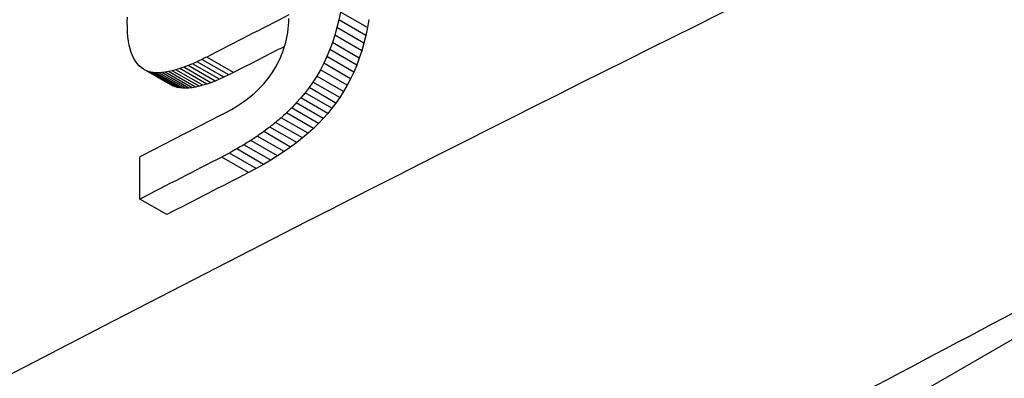
# Model space of a CAD drawing. Units: millimetres. Extents: x 156985 to 157815, y 112330 to 113296.
# Drawn here: x 157678 to 157686, y 112498 to 112501 of the extents above; entities that cross this region are included whole.
import ezdxf

# ---------------------------------------------------------------- set-up
doc = ezdxf.new("R2010")
doc.units = ezdxf.units.MM

msp = doc.modelspace()

# ---------------------------------------------------------------- linework, layer by layer
at = {"color": 7, "linetype": 'Continuous', "lineweight": 25}
for p, q in [((157678.78, 112501.2295), (157678.7809, 112501.2685)), ((157680.056, 112501.2304), (157680.0573, 112501.2583)), ((157680.4643, 112501.3097), (157680.4513, 112501.2469)), ((157680.6769, 112501.187), (157680.4643, 112501.3097)), ((157678.7805, 112501.1887), (157678.78, 112501.2295)), ((157678.7826, 112501.1503), (157678.7805, 112501.1887)), ((157680.0475, 112501.1486), (157680.0512, 112501.1756)), ((157680.0512, 112501.1756), (157680.054, 112501.2027)), ((157680.054, 112501.2027), (157680.056, 112501.2304)), ((157680.4365, 112501.186), (157680.4195, 112501.1263)), ((157680.4513, 112501.2469), (157680.4365, 112501.186)), ((157680.649, 112501.0633), (157680.4365, 112501.186)), ((157680.6639, 112501.1242), (157680.4513, 112501.2469)), ((157680.6769, 112501.187), (157680.6639, 112501.1242)), ((157680.6878, 112501.2512), (157680.6769, 112501.187)), ((157678.7857, 112501.1139), (157678.7826, 112501.1503)), ((157678.7903, 112501.0798), (157678.7857, 112501.1139)), ((157680.0379, 112501.096), (157680.0431, 112501.1222)), ((157680.0431, 112501.1222), (157680.0475, 112501.1486)), ((157680.4195, 112501.1263), (157680.4006, 112501.0684)), ((157680.6321, 112501.0036), (157680.4195, 112501.1263)), ((157680.6639, 112501.1242), (157680.649, 112501.0633)), ((157678.7961, 112501.0477), (157678.7903, 112501.0798)), ((157678.8032, 112501.018), (157678.7961, 112501.0477)), ((157680.0089, 112500.9949), (157680.0173, 112501.0197)), ((157680.0173, 112501.0197), (157680.0249, 112501.0448)), ((157680.0249, 112501.0448), (157680.0319, 112501.0704)), ((157680.0319, 112501.0704), (157680.0379, 112501.096)), ((157680.4006, 112501.0684), (157680.3798, 112501.0121)), ((157680.6132, 112500.9457), (157680.4006, 112501.0684)), ((157680.649, 112501.0633), (157680.6321, 112501.0036)), ((157678.8116, 112500.9903), (157678.8032, 112501.018)), ((157678.8215, 112500.965), (157678.8116, 112500.9903)), ((157678.8323, 112500.9416), (157678.8215, 112500.965)), ((157678.8447, 112500.9206), (157678.8323, 112500.9416)), ((157679.62, 112500.8309), (157679.4075, 112500.9536)), ((157679.9786, 112500.9229), (157679.9895, 112500.9465)), ((157679.9895, 112500.9465), (157679.9996, 112500.9706)), ((157679.9996, 112500.9706), (157680.0089, 112500.9949)), ((157680.357, 112500.9575), (157680.3321, 112500.9043)), ((157680.3798, 112501.0121), (157680.357, 112500.9575)), ((157680.5695, 112500.8348), (157680.357, 112500.9575)), ((157680.5923, 112500.8894), (157680.3798, 112501.0121)), ((157680.6132, 112500.9457), (157680.5923, 112500.8894)), ((157680.6321, 112501.0036), (157680.6132, 112500.9457)), ((157678.8583, 112500.9016), (157678.8447, 112500.9206)), ((157678.8733, 112500.8849), (157678.8583, 112500.9016)), ((157678.8894, 112500.8702), (157678.8733, 112500.8849)), ((157678.9069, 112500.858), (157678.8894, 112500.8702)), ((157679.2273, 112500.8728), (157679.1952, 112500.8617)), ((157679.2608, 112500.8859), (157679.2273, 112500.8728)), ((157679.4397, 112500.7501), (157679.2273, 112500.8728)), ((157679.2953, 112500.9002), (157679.2608, 112500.8859)), ((157679.4732, 112500.7632), (157679.2608, 112500.8859)), ((157679.3314, 112500.9163), (157679.2953, 112500.9002)), ((157679.5078, 112500.7776), (157679.2953, 112500.9002)), ((157679.5439, 112500.7937), (157679.3314, 112500.9163)), ((157679.5812, 112500.8114), (157679.3687, 112500.934)), ((157679.9376, 112500.8484), (157679.9546, 112500.8768)), ((157679.9546, 112500.8768), (157679.9669, 112500.8996)), ((157679.9669, 112500.8996), (157679.9786, 112500.9229)), ((157680.3321, 112500.9043), (157680.3053, 112500.8528)), ((157680.5446, 112500.7816), (157680.3321, 112500.9043)), ((157680.5923, 112500.8894), (157680.5695, 112500.8348)), ((157689.3986, 112500.8113), (157654.4798, 112480.6531)), ((157678.9258, 112500.8478), (157678.9069, 112500.858)), ((157679.1194, 112500.7353), (157678.9069, 112500.858)), ((157678.9459, 112500.8399), (157678.9258, 112500.8478)), ((157679.1382, 112500.7252), (157678.9258, 112500.8478)), ((157678.9649, 112500.8345), (157678.9459, 112500.8399)), ((157679.1584, 112500.7172), (157678.9459, 112500.8399)), ((157678.9853, 112500.831), (157678.9649, 112500.8345)), ((157678.9649, 112500.8345), (157679.1774, 112500.7118)), ((157679.0069, 112500.829), (157678.9853, 112500.831)), ((157679.1977, 112500.7084), (157678.9853, 112500.831)), ((157679.03, 112500.8289), (157679.0069, 112500.829)), ((157679.2194, 112500.7064), (157679.0069, 112500.829)), ((157679.0542, 112500.8302), (157679.03, 112500.8289)), ((157679.2425, 112500.7063), (157679.03, 112500.8289)), ((157679.0799, 112500.8333), (157679.0542, 112500.8302)), ((157679.2667, 112500.7075), (157679.0542, 112500.8302)), ((157679.1068, 112500.8379), (157679.0799, 112500.8333)), ((157679.2923, 112500.7107), (157679.0799, 112500.8333)), ((157679.135, 112500.8443), (157679.1068, 112500.8379)), ((157679.3192, 112500.7152), (157679.1068, 112500.8379)), ((157679.1644, 112500.8521), (157679.135, 112500.8443)), ((157679.3475, 112500.7217), (157679.135, 112500.8443)), ((157679.1952, 112500.8617), (157679.1644, 112500.8521)), ((157679.3769, 112500.7295), (157679.1644, 112500.8521)), ((157679.4077, 112500.739), (157679.1952, 112500.8617)), ((157679.5439, 112500.7937), (157679.5078, 112500.7776)), ((157679.5812, 112500.8114), (157679.5439, 112500.7937)), ((157679.62, 112500.8309), (157679.5812, 112500.8114)), ((157679.8796, 112500.7678), (157679.9001, 112500.794)), ((157679.9001, 112500.794), (157679.9195, 112500.8209)), ((157679.9195, 112500.8209), (157679.9376, 112500.8484)), ((157680.2765, 112500.8028), (157680.2458, 112500.7547)), ((157680.3053, 112500.8528), (157680.2765, 112500.8028)), ((157680.489, 112500.6801), (157680.2765, 112500.8028)), ((157680.5179, 112500.7301), (157680.3053, 112500.8528)), ((157680.5695, 112500.8348), (157680.5446, 112500.7816)), ((157679.1382, 112500.7252), (157679.1194, 112500.7353)), ((157679.1584, 112500.7172), (157679.1382, 112500.7252)), ((157679.1774, 112500.7118), (157679.1584, 112500.7172)), ((157679.1977, 112500.7084), (157679.1774, 112500.7118)), ((157679.2194, 112500.7064), (157679.1977, 112500.7084)), ((157679.2923, 112500.7107), (157679.2667, 112500.7075)), ((157679.3192, 112500.7152), (157679.2923, 112500.7107)), ((157679.3475, 112500.7217), (157679.3192, 112500.7152)), ((157679.3769, 112500.7295), (157679.3475, 112500.7217)), ((157679.4077, 112500.739), (157679.3769, 112500.7295)), ((157679.4397, 112500.7501), (157679.4077, 112500.739)), ((157679.4732, 112500.7632), (157679.4397, 112500.7501)), ((157679.5078, 112500.7776), (157679.4732, 112500.7632)), ((157679.8101, 112500.6924), (157679.8344, 112500.7169)), ((157679.8344, 112500.7169), (157679.8576, 112500.7419)), ((157679.8576, 112500.7419), (157679.8796, 112500.7678)), ((157680.2162, 112500.7122), (157680.1846, 112500.6707)), ((157680.2458, 112500.7547), (157680.2162, 112500.7122)), ((157680.4287, 112500.5895), (157680.2162, 112500.7122)), ((157680.4583, 112500.632), (157680.2458, 112500.7547)), ((157680.5179, 112500.7301), (157680.489, 112500.6801)), ((157680.5446, 112500.7816), (157680.5179, 112500.7301)), ((157679.2425, 112500.7063), (157679.2194, 112500.7064)), ((157679.2667, 112500.7075), (157679.2425, 112500.7063)), ((157679.7294, 112500.6228), (157679.7575, 112500.6454)), ((157679.7575, 112500.6454), (157679.7845, 112500.6687)), ((157679.7845, 112500.6687), (157679.8101, 112500.6924)), ((157680.1846, 112500.6707), (157680.1509, 112500.6299)), ((157680.3971, 112500.548), (157680.1846, 112500.6707)), ((157680.4583, 112500.632), (157680.4287, 112500.5895)), ((157680.489, 112500.6801), (157680.4583, 112500.632)), ((157679.6042, 112500.5385), (157679.6374, 112500.5587)), ((157679.6374, 112500.5587), (157679.6694, 112500.5795)), ((157679.6694, 112500.5795), (157679.6999, 112500.6008)), ((157679.6999, 112500.6008), (157679.7294, 112500.6228)), ((157680.1509, 112500.6299), (157680.1153, 112500.5898)), ((157680.3278, 112500.4671), (157680.1153, 112500.5898)), ((157680.3635, 112500.5072), (157680.1509, 112500.6299)), ((157680.4287, 112500.5895), (157680.3971, 112500.548)), ((157679.5342, 112500.5002), (157679.5698, 112500.519)), ((157679.5698, 112500.519), (157679.6042, 112500.5385)), ((157680.2501, 112500.3887), (157680.0376, 112500.5114)), ((157680.2899, 112500.4275), (157680.0774, 112500.5502)), ((157680.3635, 112500.5072), (157680.3278, 112500.4671)), ((157680.3971, 112500.548), (157680.3635, 112500.5072)), ((157680.1183, 112500.2766), (157679.9057, 112500.3993)), ((157680.1644, 112500.3134), (157679.9519, 112500.4361)), ((157680.2082, 112500.3506), (157679.9957, 112500.4732)), ((157680.2899, 112500.4275), (157680.2501, 112500.3887)), ((157680.3278, 112500.4671), (157680.2899, 112500.4275)), ((157680.02, 112500.2053), (157679.8075, 112500.3279)), ((157680.0702, 112500.2406), (157679.8577, 112500.3633)), ((157680.2082, 112500.3506), (157680.1644, 112500.3134)), ((157680.2501, 112500.3887), (157680.2082, 112500.3506)), ((157679.9137, 112500.1368), (157679.7012, 112500.2594)), ((157679.968, 112500.1708), (157679.7554, 112500.2934)), ((157680.1183, 112500.2766), (157680.0702, 112500.2406)), ((157680.1644, 112500.3134), (157680.1183, 112500.2766)), ((157679.7991, 112500.0711), (157679.5866, 112500.1938)), ((157679.8574, 112500.1036), (157679.6449, 112500.2263)), ((157679.968, 112500.1708), (157679.9137, 112500.1368)), ((157680.02, 112500.2053), (157679.968, 112500.1708)), ((157680.0702, 112500.2406), (157680.02, 112500.2053)), ((157678.8801, 112499.8294), (157678.8801, 112500.1635)), ((157679.7388, 112500.0393), (157679.5263, 112500.162)), ((157679.8574, 112500.1036), (157679.7991, 112500.0711)), ((157679.9137, 112500.1368), (157679.8574, 112500.1036)), ((157679.7991, 112500.0711), (157679.7388, 112500.0393)), ((157679.0925, 112499.7067), (157678.8801, 112499.8294))]:
    msp.add_line(p, q, dxfattribs=at)
for centre, radius, start, end in [((157820.5055, 112226.3048), 308.7728, 117.055809, 117.19138), ((157820.4633, 112226.6462), 308.2436, 117.104548, 117.188678), ((157820.0413, 112226.6904), 307.7564, 117.164903, 117.301866), ((157820.0378, 112226.3631), 307.7488, 117.166546, 117.301867), ((157820.1082, 112226.4851), 307.4662, 117.163791, 117.29924)]:
    msp.add_arc(centre, radius, start, end, dxfattribs=at)
for centre, major_axis, ratio, start_param, end_param in [((157879.0454, 112371.5597), (300.2978, -1.9928), 0.572812, 2.301817, 2.301989), ((157879.0454, 112371.9637), (300.2576, -9.0736), 0.556068, 2.314991, 2.315157), ((157879.0454, 112363.3426), (266.1342, 195.2151), 0.712618, 1.813206, 1.813375), ((157879.0454, 112365.204), (283.6354, 137.8918), 0.715387, 1.960504, 1.960691), ((157879.0454, 112364.312), (275.7336, 165.848), 0.717273, 1.887733, 1.88791), ((157879.0454, 112367.4302), (296.3454, 71.2271), 0.68197, 2.133329, 2.133543), ((157879.0454, 112366.741), (293.5676, 90.7682), 0.69662, 2.083444, 2.083649), ((157879.0454, 112366.0502), (289.7499, 111.5167), 0.707509, 2.029542, 2.029737), ((157879.0454, 112368.589), (299.0793, 41.6249), 0.649828, 2.206038, 2.20627), ((157879.0454, 112368.005), (297.9664, 56.0098), 0.667112, 2.171262, 2.171485), ((157879.0454, 112369.5759), (300.0532, 19.75), 0.616382, 2.256158, 2.256408), ((157879.0454, 112369.0744), (299.6769, 30.4965), 0.633986, 2.232037, 2.232279), ((157879.0454, 112370.4182), (300.2939, 3.2712), 0.584414, 2.290851, 2.29112), ((157879.0454, 112370.004), (300.2255, 11.1416), 0.600477, 2.274677, 2.274937)]:
    msp.add_ellipse(centre, major_axis=major_axis, ratio=ratio, start_param=start_param, end_param=end_param, dxfattribs=at)
for points, knots in [([(157652.7306, 112494.0744), (157652.953, 112493.9785), (157653.1757, 112493.8823), (157653.5107, 112493.738), (157653.621, 112493.6866), (157653.8562, 112493.615), (157653.9811, 112493.5931), (157654.3718, 112493.5697), (157654.6474, 112493.6091), (157655.083, 112493.7483), (157655.2327, 112493.809), (157655.5308, 112493.9538), (157655.6802, 112494.0382), (157657.0277, 112494.898), (157658.2373, 112495.6574), (157661.9017, 112497.9198), (157664.3913, 112499.4064), (157669.4611, 112502.3328), (157672.0421, 112503.7731), (157675.3229, 112505.5442), (157675.9819, 112505.897), (157676.9743, 112506.424), (157677.3058, 112506.5994), (157677.9702, 112506.9493), (157678.3031, 112507.1222), (157678.8033, 112507.3863), (157678.9699, 112507.486), (157679.303, 112507.7082), (157679.4692, 112507.8309), (157679.792, 112508.0938), (157679.9499, 112508.2344), (157680.2588, 112508.5341), (157680.4106, 112508.6941), (157680.7028, 112509.0294), (157680.8419, 112509.2029), (157681.04, 112509.4721), (157681.1037, 112509.5638), (157681.2303, 112509.7478), (157681.2935, 112509.8399), (157681.609, 112510.3008), (157681.8617, 112510.6693), (157682.1148, 112511.0376)], [0, 0, 0, 0, 0.03125, 0.03125, 0.046875, 0.046875, 0.0625, 0.0625, 0.09375, 0.09375, 0.109375, 0.109375, 0.125, 0.125, 0.25, 0.25, 0.5, 0.5, 0.75, 0.75, 0.8125, 0.8125, 0.84375, 0.84375, 0.875, 0.875, 0.890625, 0.890625, 0.90625, 0.90625, 0.921875, 0.921875, 0.9375, 0.9375, 0.953125, 0.953125, 0.960938, 0.960938, 0.96875, 0.96875, 1, 1, 1, 1]), ([(157647.5741, 112480.1456), (157650.8312, 112482.4273), (157654.1873, 112484.6573), (157661.0964, 112489.0196), (157664.6463, 112491.1489), (157671.9328, 112495.3012), (157675.6657, 112497.3222), (157683.3027, 112501.2499), (157687.2084, 112503.1584), (157691.2005, 112505.0082)], [0, 0, 0, 0, 0.25, 0.25, 0.5, 0.5, 0.75, 0.75, 1, 1, 1, 1]), ([(157654.3696, 112480.7999), (157654.894, 112481.1294), (157655.9525, 112481.7946), (157657.565, 112482.796), (157659.2144, 112483.8115), (157660.9018, 112484.8402), (157662.6274, 112485.8821), (157664.3916, 112486.9367), (157666.1948, 112488.0038), (157668.0372, 112489.083), (157669.9192, 112490.174), (157672.2542, 112491.5132), (157675.0133, 112493.0731), (157678.1681, 112494.8258), (157681.2615, 112496.5155), (157684.2914, 112498.1429), (157687.2533, 112499.7102), (157689.2159, 112500.7283), (157690.1821, 112501.2296)], [0, 0, 0, 0, 0.046189, 0.09323, 0.14112, 0.189859, 0.239445, 0.289876, 0.341151, 0.393267, 0.446223, 0.500016, 0.589309, 0.676229, 0.760767, 0.842913, 0.92266, 1, 1, 1, 1])]:
    msp.add_open_spline(points, degree=3, knots=knots, dxfattribs=at)

doc.saveas('drawing.dxf')
